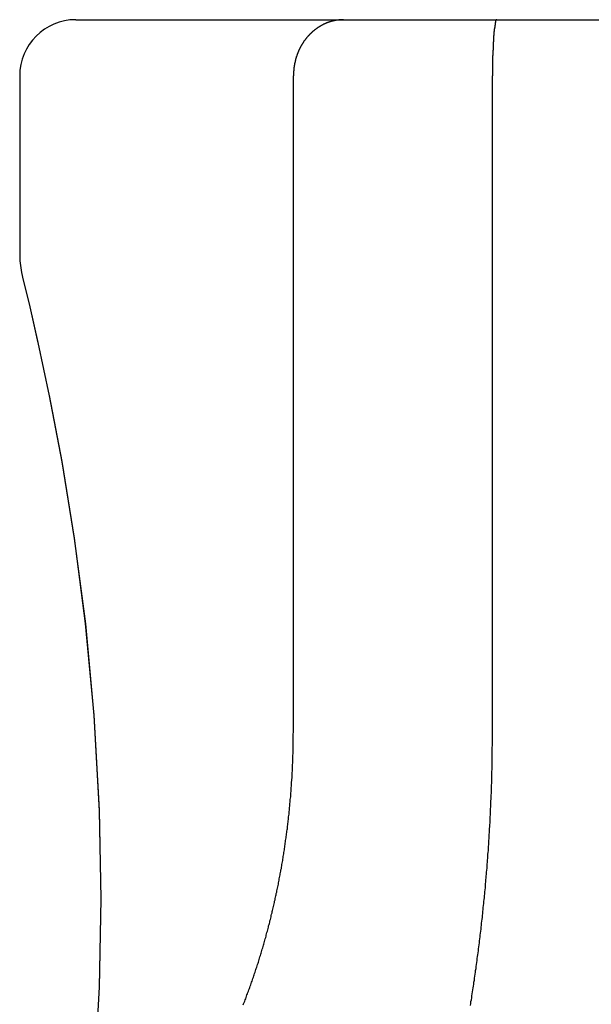
# Model space of a CAD drawing. Extents: x -21.6 to 74.4, y -62.9 to 36.4.
# Drawn here: x -10.6 to -10.3, y -5.7 to -5.2 of the extents above; entities that cross this region are included whole.
import ezdxf

# ---------------------------------------------------------------- set-up
doc = ezdxf.new("R2010")
doc.units = 0
doc.header["$LTSCALE"] = 1.21
doc.layers.get('0').update_dxf_attribs({"linetype": 'CONTINUOUS'})

msp = doc.modelspace()

# ---------------------------------------------------------------- linework, layer by layer
at = {"linetype": 'CONTINUOUS'}
for p, q in [((-10.61868, -5.18214), (-10.06668, -5.18214)), ((-10.64868, -5.21214), (-10.64868, -5.31014)), ((-10.50214, -5.56214), (-10.50214, -5.21214)), ((-10.39561, -5.56214), (-10.39561, -5.21214)), ((-10.64868, -5.31014), (-10.64866, -5.31116)), ((-10.64866, -5.31116), (-10.64779, -5.31738)), ((-10.6052, -5.65264), (-10.60607, -5.69998))]:
    msp.add_line(p, q, dxfattribs=at)
for points in [[(-10.64779, -5.31738), (-10.64674, -5.32161), (-10.64369, -5.33419), (-10.6389, -5.35495)], [(-10.64472, -5.32995), (-10.64368, -5.33423), (-10.63889, -5.35502)], [(-10.6389, -5.35495), (-10.63283, -5.38344), (-10.62612, -5.41868), (-10.61946, -5.45974), (-10.61352, -5.50546), (-10.60891, -5.55452)], [(-10.63285, -5.38333), (-10.62615, -5.41853), (-10.61949, -5.45954), (-10.61355, -5.50522), (-10.60893, -5.55424), (-10.60607, -5.60514), (-10.6052, -5.65264)], [(-10.60891, -5.55452), (-10.60606, -5.60546), (-10.6052, -5.65264)], [(-10.6052, -5.65264), (-10.60606, -5.69983), (-10.60891, -5.75076), (-10.61352, -5.79982), (-10.61946, -5.84554), (-10.62612, -5.8866), (-10.63283, -5.92184), (-10.63889, -5.95026), (-10.64368, -5.97106), (-10.64674, -5.98367), (-10.64779, -5.9879)]]:
    msp.add_lwpolyline(points, dxfattribs=at)
for points in [[(-10.4753, -5.18214, 0), (-10.4755, -5.18214, 0), (-10.4756, -5.18215, 0), (-10.4758, -5.18215, 0), (-10.476, -5.18215, 0), (-10.4762, -5.18216, 0), (-10.4763, -5.18217, 0), (-10.4765, -5.18218, 0), (-10.4767, -5.18218, 0), (-10.4769, -5.1822, 0), (-10.477, -5.18221, 0), (-10.4772, -5.18222, 0), (-10.4774, -5.18224, 0), (-10.4776, -5.18225, 0), (-10.4777, -5.18227, 0), (-10.4779, -5.18229, 0), (-10.4781, -5.18231, 0), (-10.4783, -5.18233, 0), (-10.4784, -5.18235, 0), (-10.4786, -5.18238, 0), (-10.4788, -5.1824, 0), (-10.4789, -5.18243, 0), (-10.4791, -5.18245, 0), (-10.4793, -5.18248, 0), (-10.4795, -5.18251, 0), (-10.4796, -5.18254, 0), (-10.4798, -5.18258, 0), (-10.48, -5.18261, 0), (-10.4802, -5.18264, 0), (-10.4803, -5.18268, 0), (-10.4805, -5.18272, 0), (-10.4807, -5.18276, 0), (-10.4808, -5.1828, 0), (-10.481, -5.18284, 0), (-10.4812, -5.18288, 0), (-10.4814, -5.18292, 0), (-10.4815, -5.18297, 0), (-10.4817, -5.18301, 0), (-10.4819, -5.18306, 0), (-10.482, -5.18311, 0), (-10.4822, -5.18316, 0), (-10.4824, -5.18321, 0), (-10.4825, -5.18326, 0), (-10.4827, -5.18331, 0), (-10.4829, -5.18337, 0), (-10.483, -5.18342, 0), (-10.4832, -5.18348, 0), (-10.4834, -5.18354, 0), (-10.4835, -5.18359, 0), (-10.4837, -5.18365, 0), (-10.4839, -5.18372, 0), (-10.484, -5.18378, 0), (-10.4842, -5.18384, 0), (-10.4844, -5.18391, 0), (-10.4845, -5.18397, 0), (-10.4847, -5.18404, 0), (-10.4848, -5.18411, 0), (-10.485, -5.18418, 0), (-10.4852, -5.18425, 0), (-10.4853, -5.18432, 0), (-10.4855, -5.18439, 0), (-10.4856, -5.18446, 0), (-10.4858, -5.18454, 0), (-10.486, -5.18461, 0), (-10.4861, -5.18469, 0), (-10.4863, -5.18477, 0), (-10.4864, -5.18485, 0), (-10.4866, -5.18493, 0), (-10.4867, -5.18501, 0), (-10.4869, -5.18509, 0), (-10.4871, -5.18518, 0), (-10.4872, -5.18526, 0), (-10.4874, -5.18535, 0), (-10.4875, -5.18543, 0), (-10.4877, -5.18552, 0), (-10.4878, -5.18561, 0), (-10.488, -5.1857, 0), (-10.4881, -5.18579, 0), (-10.4883, -5.18588, 0), (-10.4884, -5.18597, 0), (-10.4886, -5.18607, 0), (-10.4887, -5.18616, 0), (-10.4889, -5.18626, 0), (-10.489, -5.18635, 0), (-10.4891, -5.18645, 0), (-10.4893, -5.18655, 0), (-10.4894, -5.18665, 0), (-10.4896, -5.18675, 0), (-10.4897, -5.18685, 0), (-10.4899, -5.18695, 0), (-10.49, -5.18705, 0), (-10.4902, -5.18716, 0), (-10.4903, -5.18726, 0), (-10.4904, -5.18737, 0), (-10.4906, -5.18748, 0), (-10.4907, -5.18758, 0), (-10.4908, -5.18769, 0), (-10.491, -5.1878, 0), (-10.4911, -5.18791, 0), (-10.4913, -5.18802, 0), (-10.4914, -5.18813, 0), (-10.4915, -5.18825, 0), (-10.4917, -5.18836, 0), (-10.4918, -5.18848, 0), (-10.4919, -5.18859, 0), (-10.4921, -5.18871, 0), (-10.4922, -5.18882, 0), (-10.4923, -5.18894, 0), (-10.4924, -5.18906, 0), (-10.4926, -5.18918, 0), (-10.4927, -5.1893, 0), (-10.4928, -5.18942, 0), (-10.4929, -5.18954, 0), (-10.4931, -5.18967, 0), (-10.4932, -5.18979, 0), (-10.4933, -5.18992, 0), (-10.4934, -5.19004, 0), (-10.4936, -5.19017, 0), (-10.4937, -5.19029, 0), (-10.4938, -5.19042, 0), (-10.4939, -5.19055, 0), (-10.494, -5.19068, 0), (-10.4942, -5.19081, 0), (-10.4943, -5.19094, 0), (-10.4944, -5.19107, 0), (-10.4945, -5.1912, 0), (-10.4946, -5.19133, 0), (-10.4947, -5.19146, 0), (-10.4949, -5.1916, 0), (-10.495, -5.19173, 0), (-10.4951, -5.19187, 0), (-10.4952, -5.192, 0), (-10.4953, -5.19214, 0), (-10.4954, -5.19228, 0), (-10.4955, -5.19242, 0), (-10.4956, -5.19255, 0), (-10.4957, -5.19269, 0), (-10.4958, -5.19283, 0), (-10.4959, -5.19297, 0), (-10.496, -5.19311, 0), (-10.4962, -5.19325, 0), (-10.4963, -5.1934, 0), (-10.4964, -5.19354, 0), (-10.4965, -5.19368, 0), (-10.4966, -5.19383, 0), (-10.4967, -5.19397, 0), (-10.4968, -5.19412, 0), (-10.4969, -5.19426, 0), (-10.4969, -5.19441, 0), (-10.497, -5.19456, 0), (-10.4971, -5.1947, 0), (-10.4972, -5.19485, 0), (-10.4973, -5.195, 0), (-10.4974, -5.19515, 0), (-10.4975, -5.1953, 0), (-10.4976, -5.19545, 0), (-10.4977, -5.1956, 0), (-10.4978, -5.19575, 0), (-10.4979, -5.1959, 0), (-10.498, -5.19605, 0), (-10.498, -5.1962, 0), (-10.4981, -5.19636, 0), (-10.4982, -5.19651, 0), (-10.4983, -5.19666, 0), (-10.4984, -5.19682, 0), (-10.4985, -5.19697, 0), (-10.4985, -5.19713, 0), (-10.4986, -5.19728, 0), (-10.4987, -5.19744, 0), (-10.4988, -5.1976, 0), (-10.4989, -5.19775, 0), (-10.4989, -5.19791, 0), (-10.499, -5.19807, 0), (-10.4991, -5.19823, 0), (-10.4992, -5.19839, 0), (-10.4992, -5.19855, 0), (-10.4993, -5.19871, 0), (-10.4994, -5.19887, 0), (-10.4994, -5.19903, 0), (-10.4995, -5.19919, 0), (-10.4996, -5.19935, 0), (-10.4996, -5.19951, 0), (-10.4997, -5.19967, 0), (-10.4998, -5.19983, 0), (-10.4998, -5.2, 0), (-10.4999, -5.20016, 0), (-10.5, -5.20032, 0), (-10.5, -5.20049, 0), (-10.5001, -5.20065, 0), (-10.5002, -5.20082, 0), (-10.5002, -5.20098, 0), (-10.5003, -5.20114, 0), (-10.5003, -5.20131, 0), (-10.5004, -5.20148, 0), (-10.5004, -5.20164, 0), (-10.5005, -5.20181, 0), (-10.5006, -5.20198, 0), (-10.5006, -5.20214, 0), (-10.5007, -5.20231, 0), (-10.5007, -5.20248, 0), (-10.5008, -5.20264, 0), (-10.5008, -5.20281, 0), (-10.5009, -5.20298, 0), (-10.5009, -5.20315, 0), (-10.501, -5.20332, 0), (-10.501, -5.20349, 0), (-10.501, -5.20366, 0), (-10.5011, -5.20383, 0), (-10.5011, -5.204, 0), (-10.5012, -5.20417, 0), (-10.5012, -5.20434, 0), (-10.5013, -5.20451, 0), (-10.5013, -5.20468, 0), (-10.5013, -5.20485, 0), (-10.5014, -5.20502, 0), (-10.5014, -5.20519, 0), (-10.5014, -5.20536, 0), (-10.5015, -5.20554, 0), (-10.5015, -5.20571, 0), (-10.5016, -5.20588, 0), (-10.5016, -5.20605, 0), (-10.5016, -5.20622, 0), (-10.5016, -5.2064, 0), (-10.5017, -5.20657, 0), (-10.5017, -5.20674, 0), (-10.5017, -5.20692, 0), (-10.5018, -5.20709, 0), (-10.5018, -5.20726, 0), (-10.5018, -5.20744, 0), (-10.5018, -5.20761, 0), (-10.5019, -5.20778, 0), (-10.5019, -5.20796, 0), (-10.5019, -5.20813, 0), (-10.5019, -5.2083, 0), (-10.5019, -5.20848, 0), (-10.502, -5.20865, 0), (-10.502, -5.20883, 0), (-10.502, -5.209, 0), (-10.502, -5.20918, 0), (-10.502, -5.20935, 0), (-10.502, -5.20952, 0), (-10.5021, -5.2097, 0), (-10.5021, -5.20987, 0), (-10.5021, -5.21005, 0), (-10.5021, -5.21022, 0), (-10.5021, -5.2104, 0), (-10.5021, -5.21057, 0), (-10.5021, -5.21075, 0), (-10.5021, -5.21092, 0), (-10.5021, -5.2111, 0), (-10.5021, -5.21127, 0), (-10.5021, -5.21145, 0), (-10.5021, -5.21162, 0), (-10.5021, -5.21179, 0), (-10.5021, -5.21197, 0), (-10.5021, -5.21214, 0)], [(-10.3933, -5.18214, 0), (-10.3934, -5.18216, 0), (-10.3935, -5.18219, 0), (-10.3936, -5.18225, 0), (-10.3937, -5.18232, 0), (-10.3938, -5.18241, 0), (-10.3938, -5.18252, 0), (-10.3939, -5.18264, 0), (-10.3939, -5.18277, 0), (-10.3939, -5.1829, 0), (-10.394, -5.18305, 0), (-10.394, -5.1832, 0), (-10.394, -5.18335, 0), (-10.394, -5.1835, 0), (-10.394, -5.18365, 0), (-10.3941, -5.1838, 0), (-10.3941, -5.18394, 0), (-10.3941, -5.18409, 0), (-10.3941, -5.18423, 0), (-10.3941, -5.18436, 0), (-10.3941, -5.1845, 0), (-10.3942, -5.18463, 0), (-10.3942, -5.18476, 0), (-10.3942, -5.18488, 0), (-10.3942, -5.18501, 0), (-10.3942, -5.18513, 0), (-10.3943, -5.18525, 0), (-10.3943, -5.18537, 0), (-10.3943, -5.18549, 0), (-10.3943, -5.18561, 0), (-10.3943, -5.18572, 0), (-10.3944, -5.18584, 0), (-10.3944, -5.18595, 0), (-10.3944, -5.18606, 0), (-10.3944, -5.18617, 0), (-10.3944, -5.18628, 0), (-10.3944, -5.18639, 0), (-10.3945, -5.18649, 0), (-10.3945, -5.1866, 0), (-10.3945, -5.18671, 0), (-10.3945, -5.18681, 0), (-10.3945, -5.18692, 0), (-10.3945, -5.18702, 0), (-10.3946, -5.18713, 0), (-10.3946, -5.18723, 0), (-10.3946, -5.18734, 0), (-10.3946, -5.18744, 0), (-10.3946, -5.18755, 0), (-10.3946, -5.18765, 0), (-10.3947, -5.18776, 0), (-10.3947, -5.18787, 0), (-10.3947, -5.18797, 0), (-10.3947, -5.18808, 0), (-10.3947, -5.18819, 0), (-10.3947, -5.1883, 0), (-10.3947, -5.18841, 0), (-10.3948, -5.18852, 0), (-10.3948, -5.18863, 0), (-10.3948, -5.18874, 0), (-10.3948, -5.18885, 0), (-10.3948, -5.18897, 0), (-10.3948, -5.18908, 0), (-10.3948, -5.18919, 0), (-10.3948, -5.18931, 0), (-10.3948, -5.18942, 0), (-10.3949, -5.18954, 0), (-10.3949, -5.18965, 0), (-10.3949, -5.18977, 0), (-10.3949, -5.18989, 0), (-10.3949, -5.19, 0), (-10.3949, -5.19012, 0), (-10.3949, -5.19024, 0), (-10.3949, -5.19036, 0), (-10.3949, -5.19048, 0), (-10.3949, -5.19059, 0), (-10.395, -5.19071, 0), (-10.395, -5.19083, 0), (-10.395, -5.19095, 0), (-10.395, -5.19107, 0), (-10.395, -5.19119, 0), (-10.395, -5.19131, 0), (-10.395, -5.19143, 0), (-10.395, -5.19155, 0), (-10.395, -5.19168, 0), (-10.395, -5.1918, 0), (-10.395, -5.19192, 0), (-10.395, -5.19204, 0), (-10.3951, -5.19216, 0), (-10.3951, -5.19228, 0), (-10.3951, -5.19241, 0), (-10.3951, -5.19253, 0), (-10.3951, -5.19265, 0), (-10.3951, -5.19277, 0), (-10.3951, -5.1929, 0), (-10.3951, -5.19302, 0), (-10.3951, -5.19314, 0), (-10.3951, -5.19326, 0), (-10.3951, -5.19339, 0), (-10.3951, -5.19351, 0), (-10.3951, -5.19363, 0), (-10.3951, -5.19375, 0), (-10.3951, -5.19387, 0), (-10.3951, -5.194, 0), (-10.3952, -5.19412, 0), (-10.3952, -5.19424, 0), (-10.3952, -5.19436, 0), (-10.3952, -5.19448, 0), (-10.3952, -5.19461, 0), (-10.3952, -5.19473, 0), (-10.3952, -5.19485, 0), (-10.3952, -5.19497, 0), (-10.3952, -5.19509, 0), (-10.3952, -5.19521, 0), (-10.3952, -5.19533, 0), (-10.3952, -5.19545, 0), (-10.3952, -5.19557, 0), (-10.3952, -5.19569, 0), (-10.3952, -5.19581, 0), (-10.3952, -5.19593, 0), (-10.3952, -5.19605, 0), (-10.3953, -5.19617, 0), (-10.3953, -5.19629, 0), (-10.3953, -5.19641, 0), (-10.3953, -5.19653, 0), (-10.3953, -5.19665, 0), (-10.3953, -5.19677, 0), (-10.3953, -5.19689, 0), (-10.3953, -5.19701, 0), (-10.3953, -5.19713, 0), (-10.3953, -5.19725, 0), (-10.3953, -5.19737, 0), (-10.3953, -5.19748, 0), (-10.3953, -5.1976, 0), (-10.3953, -5.19772, 0), (-10.3953, -5.19784, 0), (-10.3953, -5.19796, 0), (-10.3953, -5.19808, 0), (-10.3953, -5.19819, 0), (-10.3953, -5.19831, 0), (-10.3953, -5.19843, 0), (-10.3954, -5.19855, 0), (-10.3954, -5.19867, 0), (-10.3954, -5.19878, 0), (-10.3954, -5.1989, 0), (-10.3954, -5.19902, 0), (-10.3954, -5.19914, 0), (-10.3954, -5.19926, 0), (-10.3954, -5.19937, 0), (-10.3954, -5.19949, 0), (-10.3954, -5.19961, 0), (-10.3954, -5.19973, 0), (-10.3954, -5.19984, 0), (-10.3954, -5.19996, 0), (-10.3954, -5.20008, 0), (-10.3954, -5.2002, 0), (-10.3954, -5.20031, 0), (-10.3954, -5.20043, 0), (-10.3954, -5.20055, 0), (-10.3954, -5.20067, 0), (-10.3954, -5.20078, 0), (-10.3954, -5.2009, 0), (-10.3954, -5.20102, 0), (-10.3954, -5.20113, 0), (-10.3954, -5.20125, 0), (-10.3955, -5.20137, 0), (-10.3955, -5.20149, 0), (-10.3955, -5.2016, 0), (-10.3955, -5.20172, 0), (-10.3955, -5.20184, 0), (-10.3955, -5.20196, 0), (-10.3955, -5.20207, 0), (-10.3955, -5.20219, 0), (-10.3955, -5.20231, 0), (-10.3955, -5.20243, 0), (-10.3955, -5.20254, 0), (-10.3955, -5.20266, 0), (-10.3955, -5.20278, 0), (-10.3955, -5.2029, 0), (-10.3955, -5.20301, 0), (-10.3955, -5.20313, 0), (-10.3955, -5.20325, 0), (-10.3955, -5.20337, 0), (-10.3955, -5.20349, 0), (-10.3955, -5.2036, 0), (-10.3955, -5.20372, 0), (-10.3955, -5.20384, 0), (-10.3955, -5.20396, 0), (-10.3955, -5.20408, 0), (-10.3955, -5.20419, 0), (-10.3955, -5.20431, 0), (-10.3955, -5.20443, 0), (-10.3955, -5.20455, 0), (-10.3955, -5.20467, 0), (-10.3955, -5.20478, 0), (-10.3955, -5.2049, 0), (-10.3955, -5.20502, 0), (-10.3955, -5.20514, 0), (-10.3956, -5.20526, 0), (-10.3956, -5.20538, 0), (-10.3956, -5.20549, 0), (-10.3956, -5.20561, 0), (-10.3956, -5.20573, 0), (-10.3956, -5.20585, 0), (-10.3956, -5.20597, 0), (-10.3956, -5.20609, 0), (-10.3956, -5.20621, 0), (-10.3956, -5.20632, 0), (-10.3956, -5.20644, 0), (-10.3956, -5.20656, 0), (-10.3956, -5.20668, 0), (-10.3956, -5.2068, 0), (-10.3956, -5.20692, 0), (-10.3956, -5.20704, 0), (-10.3956, -5.20716, 0), (-10.3956, -5.20727, 0), (-10.3956, -5.20739, 0), (-10.3956, -5.20751, 0), (-10.3956, -5.20763, 0), (-10.3956, -5.20775, 0), (-10.3956, -5.20787, 0), (-10.3956, -5.20799, 0), (-10.3956, -5.20811, 0), (-10.3956, -5.20822, 0), (-10.3956, -5.20834, 0), (-10.3956, -5.20846, 0), (-10.3956, -5.20858, 0), (-10.3956, -5.2087, 0), (-10.3956, -5.20882, 0), (-10.3956, -5.20894, 0), (-10.3956, -5.20906, 0), (-10.3956, -5.20917, 0), (-10.3956, -5.20929, 0), (-10.3956, -5.20941, 0), (-10.3956, -5.20953, 0), (-10.3956, -5.20965, 0), (-10.3956, -5.20977, 0), (-10.3956, -5.20989, 0), (-10.3956, -5.21001, 0), (-10.3956, -5.21013, 0), (-10.3956, -5.21024, 0), (-10.3956, -5.21036, 0), (-10.3956, -5.21048, 0), (-10.3956, -5.2106, 0), (-10.3956, -5.21072, 0), (-10.3956, -5.21084, 0), (-10.3956, -5.21096, 0), (-10.3956, -5.21108, 0), (-10.3956, -5.21119, 0), (-10.3956, -5.21131, 0), (-10.3956, -5.21143, 0), (-10.3956, -5.21155, 0), (-10.3956, -5.21167, 0), (-10.3956, -5.21179, 0), (-10.3956, -5.21191, 0), (-10.3956, -5.21202, 0), (-10.3956, -5.21214, 0)], [(-10.529, -5.70938, 0), (-10.5288, -5.70871, 0), (-10.5285, -5.70804, 0), (-10.5282, -5.70737, 0), (-10.528, -5.7067, 0), (-10.5277, -5.70603, 0), (-10.5275, -5.70536, 0), (-10.5272, -5.70469, 0), (-10.527, -5.70402, 0), (-10.5267, -5.70335, 0), (-10.5265, -5.70268, 0), (-10.5262, -5.702, 0), (-10.526, -5.70133, 0), (-10.5257, -5.70066, 0), (-10.5255, -5.69998, 0), (-10.5253, -5.69931, 0), (-10.525, -5.69863, 0), (-10.5248, -5.69796, 0), (-10.5245, -5.69728, 0), (-10.5243, -5.6966, 0), (-10.5241, -5.69593, 0), (-10.5238, -5.69525, 0), (-10.5236, -5.69457, 0), (-10.5234, -5.69389, 0), (-10.5231, -5.69321, 0), (-10.5229, -5.69253, 0), (-10.5227, -5.69185, 0), (-10.5225, -5.69117, 0), (-10.5222, -5.69049, 0), (-10.522, -5.68981, 0), (-10.5218, -5.68913, 0), (-10.5216, -5.68845, 0), (-10.5213, -5.68777, 0), (-10.5211, -5.68708, 0), (-10.5209, -5.6864, 0), (-10.5207, -5.68572, 0), (-10.5205, -5.68503, 0), (-10.5203, -5.68435, 0), (-10.5201, -5.68366, 0), (-10.5198, -5.68298, 0), (-10.5196, -5.68229, 0), (-10.5194, -5.68161, 0), (-10.5192, -5.68092, 0), (-10.519, -5.68023, 0), (-10.5188, -5.67955, 0), (-10.5186, -5.67886, 0), (-10.5184, -5.67817, 0), (-10.5182, -5.67748, 0), (-10.518, -5.67679, 0), (-10.5178, -5.6761, 0), (-10.5176, -5.67541, 0), (-10.5174, -5.67472, 0), (-10.5172, -5.67403, 0), (-10.517, -5.67334, 0), (-10.5168, -5.67265, 0), (-10.5167, -5.67196, 0), (-10.5165, -5.67127, 0), (-10.5163, -5.67058, 0), (-10.5161, -5.66989, 0), (-10.5159, -5.66919, 0), (-10.5157, -5.6685, 0), (-10.5155, -5.66781, 0), (-10.5154, -5.66711, 0), (-10.5152, -5.66642, 0), (-10.515, -5.66572, 0), (-10.5148, -5.66503, 0), (-10.5147, -5.66434, 0), (-10.5145, -5.66364, 0), (-10.5143, -5.66294, 0), (-10.5141, -5.66225, 0), (-10.514, -5.66155, 0), (-10.5138, -5.66086, 0), (-10.5136, -5.66016, 0), (-10.5135, -5.65946, 0), (-10.5133, -5.65876, 0), (-10.5131, -5.65807, 0), (-10.513, -5.65737, 0), (-10.5128, -5.65667, 0), (-10.5126, -5.65597, 0), (-10.5125, -5.65527, 0), (-10.5123, -5.65457, 0), (-10.5122, -5.65387, 0), (-10.512, -5.65318, 0), (-10.5119, -5.65248, 0), (-10.5117, -5.65178, 0), (-10.5116, -5.65107, 0), (-10.5114, -5.65037, 0), (-10.5113, -5.64967, 0), (-10.5111, -5.64897, 0), (-10.511, -5.64827, 0), (-10.5108, -5.64757, 0), (-10.5107, -5.64687, 0), (-10.5105, -5.64616, 0), (-10.5104, -5.64546, 0), (-10.5102, -5.64476, 0), (-10.5101, -5.64406, 0), (-10.51, -5.64335, 0), (-10.5098, -5.64265, 0), (-10.5097, -5.64194, 0), (-10.5096, -5.64124, 0), (-10.5094, -5.64054, 0), (-10.5093, -5.63983, 0), (-10.5092, -5.63913, 0), (-10.509, -5.63842, 0), (-10.5089, -5.63772, 0), (-10.5088, -5.63701, 0), (-10.5086, -5.63631, 0), (-10.5085, -5.6356, 0), (-10.5084, -5.63489, 0), (-10.5083, -5.63419, 0), (-10.5082, -5.63348, 0), (-10.508, -5.63278, 0), (-10.5079, -5.63207, 0), (-10.5078, -5.63136, 0), (-10.5077, -5.63065, 0), (-10.5076, -5.62995, 0), (-10.5075, -5.62924, 0), (-10.5073, -5.62853, 0), (-10.5072, -5.62782, 0), (-10.5071, -5.62711, 0), (-10.507, -5.62641, 0), (-10.5069, -5.6257, 0), (-10.5068, -5.62499, 0), (-10.5067, -5.62428, 0), (-10.5066, -5.62357, 0), (-10.5065, -5.62286, 0), (-10.5064, -5.62215, 0), (-10.5063, -5.62144, 0), (-10.5062, -5.62073, 0), (-10.5061, -5.62002, 0), (-10.506, -5.61931, 0), (-10.5059, -5.6186, 0), (-10.5058, -5.61789, 0), (-10.5057, -5.61718, 0), (-10.5056, -5.61647, 0), (-10.5055, -5.61576, 0), (-10.5054, -5.61505, 0), (-10.5053, -5.61434, 0), (-10.5053, -5.61363, 0), (-10.5052, -5.61291, 0), (-10.5051, -5.6122, 0), (-10.505, -5.61149, 0), (-10.5049, -5.61078, 0), (-10.5048, -5.61007, 0), (-10.5048, -5.60935, 0), (-10.5047, -5.60864, 0), (-10.5046, -5.60793, 0), (-10.5045, -5.60722, 0), (-10.5045, -5.6065, 0), (-10.5044, -5.60579, 0), (-10.5043, -5.60508, 0), (-10.5042, -5.60436, 0), (-10.5042, -5.60365, 0), (-10.5041, -5.60294, 0), (-10.504, -5.60222, 0), (-10.504, -5.60151, 0), (-10.5039, -5.6008, 0), (-10.5038, -5.60008, 0), (-10.5038, -5.59937, 0), (-10.5037, -5.59865, 0), (-10.5036, -5.59794, 0), (-10.5036, -5.59723, 0), (-10.5035, -5.59651, 0), (-10.5035, -5.5958, 0), (-10.5034, -5.59508, 0), (-10.5034, -5.59437, 0), (-10.5033, -5.59365, 0), (-10.5033, -5.59294, 0), (-10.5032, -5.59222, 0), (-10.5032, -5.59151, 0), (-10.5031, -5.59079, 0), (-10.5031, -5.59008, 0), (-10.503, -5.58936, 0), (-10.503, -5.58865, 0), (-10.5029, -5.58793, 0), (-10.5029, -5.58721, 0), (-10.5028, -5.5865, 0), (-10.5028, -5.58578, 0), (-10.5028, -5.58507, 0), (-10.5027, -5.58435, 0), (-10.5027, -5.58364, 0), (-10.5026, -5.58292, 0), (-10.5026, -5.5822, 0), (-10.5026, -5.58149, 0), (-10.5026, -5.58077, 0), (-10.5025, -5.58006, 0), (-10.5025, -5.57934, 0), (-10.5025, -5.57862, 0), (-10.5024, -5.57791, 0), (-10.5024, -5.57719, 0), (-10.5024, -5.57647, 0), (-10.5024, -5.57576, 0), (-10.5023, -5.57504, 0), (-10.5023, -5.57432, 0), (-10.5023, -5.57361, 0), (-10.5023, -5.57289, 0), (-10.5023, -5.57218, 0), (-10.5022, -5.57146, 0), (-10.5022, -5.57074, 0), (-10.5022, -5.57003, 0), (-10.5022, -5.56931, 0), (-10.5022, -5.56859, 0), (-10.5022, -5.56788, 0), (-10.5022, -5.56716, 0), (-10.5022, -5.56644, 0), (-10.5022, -5.56573, 0), (-10.5022, -5.56501, 0), (-10.5022, -5.56429, 0), (-10.5021, -5.56358, 0), (-10.5021, -5.56286, 0), (-10.5021, -5.56214, 0)], [(-10.4074, -5.70971, 0), (-10.4072, -5.70866, 0), (-10.4071, -5.70762, 0), (-10.4069, -5.70657, 0), (-10.4067, -5.70553, 0), (-10.4066, -5.70448, 0), (-10.4064, -5.70343, 0), (-10.4062, -5.70239, 0), (-10.4061, -5.70134, 0), (-10.4059, -5.7003, 0), (-10.4058, -5.69925, 0), (-10.4056, -5.6982, 0), (-10.4055, -5.69715, 0), (-10.4053, -5.69611, 0), (-10.4052, -5.69506, 0), (-10.405, -5.69401, 0), (-10.4049, -5.69296, 0), (-10.4047, -5.69192, 0), (-10.4046, -5.69087, 0), (-10.4044, -5.68982, 0), (-10.4043, -5.68877, 0), (-10.4041, -5.68772, 0), (-10.404, -5.68667, 0), (-10.4038, -5.68563, 0), (-10.4037, -5.68458, 0), (-10.4036, -5.68353, 0), (-10.4034, -5.68248, 0), (-10.4033, -5.68143, 0), (-10.4031, -5.68038, 0), (-10.403, -5.67933, 0), (-10.4029, -5.67828, 0), (-10.4027, -5.67723, 0), (-10.4026, -5.67618, 0), (-10.4025, -5.67513, 0), (-10.4024, -5.67408, 0), (-10.4022, -5.67302, 0), (-10.4021, -5.67197, 0), (-10.402, -5.67092, 0), (-10.4019, -5.66987, 0), (-10.4017, -5.66882, 0), (-10.4016, -5.66777, 0), (-10.4015, -5.66672, 0), (-10.4014, -5.66566, 0), (-10.4013, -5.66461, 0), (-10.4011, -5.66356, 0), (-10.401, -5.66251, 0), (-10.4009, -5.66146, 0), (-10.4008, -5.6604, 0), (-10.4007, -5.65935, 0), (-10.4006, -5.6583, 0), (-10.4005, -5.65724, 0), (-10.4004, -5.65619, 0), (-10.4003, -5.65514, 0), (-10.4002, -5.65409, 0), (-10.4, -5.65303, 0), (-10.3999, -5.65198, 0), (-10.3998, -5.65092, 0), (-10.3997, -5.64987, 0), (-10.3996, -5.64882, 0), (-10.3995, -5.64776, 0), (-10.3994, -5.64671, 0), (-10.3994, -5.64566, 0), (-10.3993, -5.6446, 0), (-10.3992, -5.64355, 0), (-10.3991, -5.64249, 0), (-10.399, -5.64144, 0), (-10.3989, -5.64038, 0), (-10.3988, -5.63933, 0), (-10.3987, -5.63827, 0), (-10.3986, -5.63722, 0), (-10.3985, -5.63616, 0), (-10.3985, -5.63511, 0), (-10.3984, -5.63405, 0), (-10.3983, -5.633, 0), (-10.3982, -5.63194, 0), (-10.3981, -5.63089, 0), (-10.3981, -5.62983, 0), (-10.398, -5.62877, 0), (-10.3979, -5.62772, 0), (-10.3978, -5.62666, 0), (-10.3978, -5.62561, 0), (-10.3977, -5.62455, 0), (-10.3976, -5.62349, 0), (-10.3976, -5.62244, 0), (-10.3975, -5.62138, 0), (-10.3974, -5.62032, 0), (-10.3974, -5.61927, 0), (-10.3973, -5.61821, 0), (-10.3972, -5.61715, 0), (-10.3972, -5.6161, 0), (-10.3971, -5.61504, 0), (-10.397, -5.61398, 0), (-10.397, -5.61293, 0), (-10.3969, -5.61187, 0), (-10.3969, -5.61081, 0), (-10.3968, -5.60976, 0), (-10.3968, -5.6087, 0), (-10.3967, -5.60764, 0), (-10.3967, -5.60658, 0), (-10.3966, -5.60553, 0), (-10.3966, -5.60447, 0), (-10.3965, -5.60341, 0), (-10.3965, -5.60235, 0), (-10.3964, -5.6013, 0), (-10.3964, -5.60024, 0), (-10.3963, -5.59918, 0), (-10.3963, -5.59812, 0), (-10.3963, -5.59707, 0), (-10.3962, -5.59601, 0), (-10.3962, -5.59495, 0), (-10.3961, -5.59389, 0), (-10.3961, -5.59283, 0), (-10.3961, -5.59178, 0), (-10.396, -5.59072, 0), (-10.396, -5.58966, 0), (-10.396, -5.5886, 0), (-10.396, -5.58754, 0), (-10.3959, -5.58649, 0), (-10.3959, -5.58543, 0), (-10.3959, -5.58437, 0), (-10.3958, -5.58331, 0), (-10.3958, -5.58225, 0), (-10.3958, -5.58119, 0), (-10.3958, -5.58014, 0), (-10.3958, -5.57908, 0), (-10.3957, -5.57802, 0), (-10.3957, -5.57696, 0), (-10.3957, -5.5759, 0), (-10.3957, -5.57484, 0), (-10.3957, -5.57379, 0), (-10.3957, -5.57273, 0), (-10.3957, -5.57167, 0), (-10.3956, -5.57061, 0), (-10.3956, -5.56955, 0), (-10.3956, -5.56849, 0), (-10.3956, -5.56744, 0), (-10.3956, -5.56638, 0), (-10.3956, -5.56532, 0), (-10.3956, -5.56426, 0), (-10.3956, -5.5632, 0), (-10.3956, -5.56214, 0)]]:
    msp.add_polyline3d(points)
msp.add_arc((-10.61868, -5.21214), 0.03, 90, 180, dxfattribs=at)

doc.saveas('drawing.dxf')
